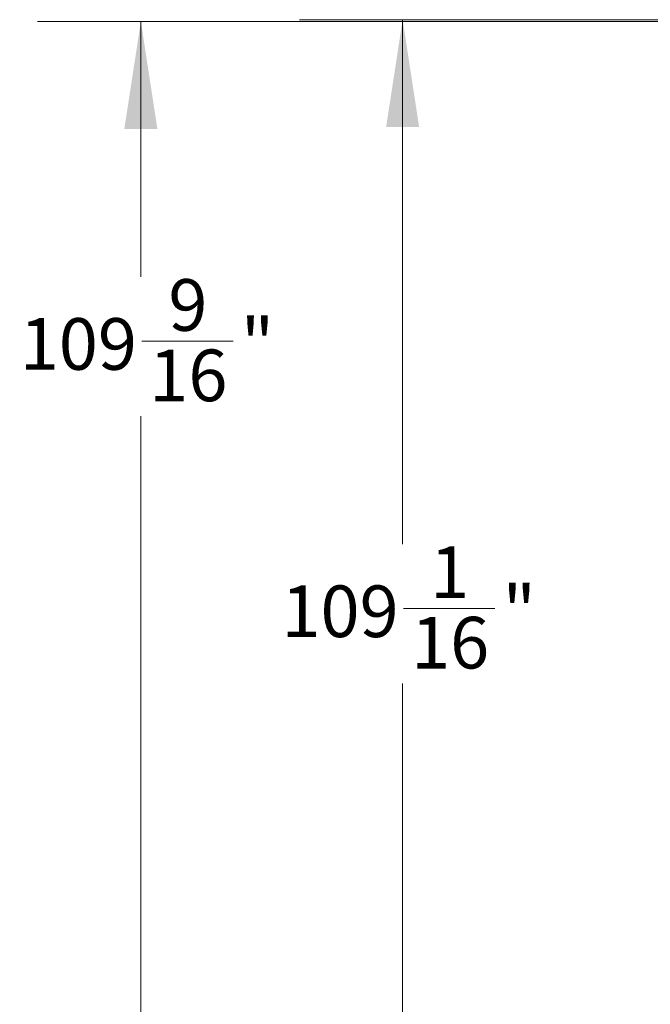
# Model space of a CAD drawing. Units: inches. Extents: x 1.38 to 9.75, y 0.69 to 8.36.
# Drawn here: x 1.38 to 2.14, y 6.75 to 7.94 of the extents above; entities that cross this region are included whole.
import ezdxf

# ---------------------------------------------------------------- set-up
doc = ezdxf.new("R2010")
doc.units = ezdxf.units.IN
doc.header["$MEASUREMENT"] = 0
doc.styles.add('SLDTEXTSTYLE0', font='TXT', dxfattribs={"width": 0.75})
doc.dimstyles.new('SLDDIMSTYLE2', dxfattribs={"dimtxt": 0.0625, "dimasz": 0.13, "dimexe": 0, "dimexo": 0.0625, "dimgap": 0.015625, "dimtad": 0, "dimtih": 1, "dimtoh": 1, "dimlfac": 40, "dimrnd": 1e-09, "dimzin": 12, "dimdsep": 46, "dimtxsty": 'SLDTEXTSTYLE0', "dimsah": 1, "dimcen": 0.09, "dimadec": 0, "dimazin": 0, "dimtfac": 1, "dimtofl": 0, "dimtmove": 0, "dimatfit": 3, "dimfxl": 0, "dimtolj": 1, "dimtzin": 12, "dimarcsym": 0})

# ---------------------------------------------------------------- blocks, each defined once
blk = doc.blocks.new('*D15')
at = {"color": 7, "linetype": 'Continuous', "lineweight": 0}
for p, q in [((3.3374, 7.938), (1.4005, 7.938)), ((1.5255, 7.938), (1.5255, 7.6288)), ((1.5265, 7.551), (1.6373, 7.551)), ((1.5255, 5.1993), (1.5255, 7.4603)), ((3.8117, 5.1993), (1.4005, 5.1993))]:
    blk.add_line(p, q, dxfattribs=at)
for points in [[(1.5255, 7.938), (1.5055, 7.808), (1.5455, 7.808)], [(1.5255, 5.1993), (1.5455, 5.3293), (1.5055, 5.3293)]]:
    blk.add_solid(points, dxfattribs=at)
at = {"color": 7, "linetype": 'Continuous', "lineweight": 0, "char_height": 0.0625, "attachment_point": 1, "style": 'SLDTEXTSTYLE0'}
for s, insert in [('9', (1.5588, 7.6261)), ('109', (1.3788, 7.5789)), ('"', (1.6465, 7.5789)), ('16', (1.5357, 7.5409))]:
    blk.add_mtext(s, dxfattribs=dict(at, insert=insert))
blk = doc.blocks.new('*D16')
at = {"color": 7, "linetype": 'Continuous', "lineweight": 0}
for p, q in [((3.314, 7.9401), (1.7175, 7.9401)), ((1.8425, 7.9401), (1.8425, 7.3054)), ((1.8435, 7.2276), (1.9543, 7.2276)), ((1.8425, 5.2128), (1.8425, 7.1369)), ((2.3819, 5.2128), (1.7175, 5.2128))]:
    blk.add_line(p, q, dxfattribs=at)
for points in [[(1.8425, 7.9401), (1.8225, 7.8101), (1.8625, 7.8101)], [(1.8425, 5.2128), (1.8625, 5.3428), (1.8225, 5.3428)]]:
    blk.add_solid(points, dxfattribs=at)
at = {"color": 7, "linetype": 'Continuous', "lineweight": 0, "char_height": 0.0625, "attachment_point": 1, "style": 'SLDTEXTSTYLE0'}
for s, insert in [('1', (1.8758, 7.3026)), ('"', (1.9635, 7.2554)), ('109', (1.6957, 7.2554)), ('16', (1.8527, 7.2174))]:
    blk.add_mtext(s, dxfattribs=dict(at, insert=insert))

msp = doc.modelspace()

# ---------------------------------------------------------------- dimensions: what is measured, and where the dimension line sits
at = {"color": 7, "linetype": 'Continuous', "lineweight": 0}
for base, p1, p2, picture, middle in [((1.525481, 5.199344), (3.387448, 7.937967), (3.861729, 5.199344), '*D15', (1.525481, 7.544573)), ((1.84247, 5.21277), (3.36402, 7.9401), (2.43188, 5.21277), '*D16', (1.84247, 7.22111))]:
    dim = msp.add_linear_dim(base=base, p1=p1, p2=p2, angle=90, dimstyle='SLDDIMSTYLE2', dxfattribs=at)
    dim.commit()
    dim.dimension.update_dxf_attribs({"geometry": picture, "text_midpoint": middle, "dimtype": 160})

doc.saveas('drawing.dxf')
